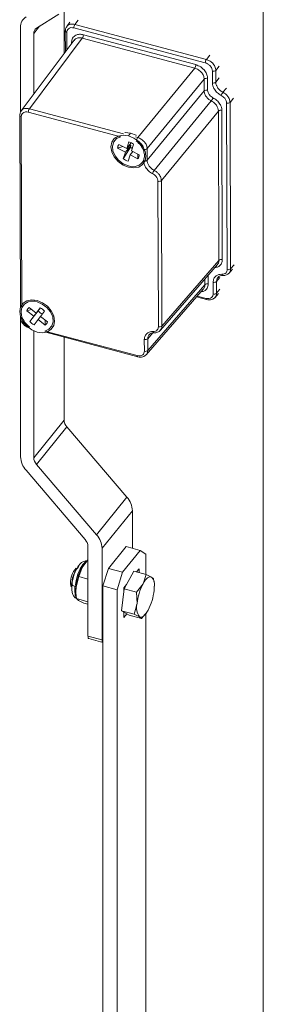
# Model space of a CAD drawing. Units: millimetres. Extents: x 63 to 8590, y 73 to 6123.
# Drawn here: x 8163 to 8210, y 4606 to 4796 of the extents above; entities that cross this region are included whole.
import ezdxf

# ---------------------------------------------------------------- set-up
doc = ezdxf.new("R2010")
doc.units = ezdxf.units.MM
doc.header["$LTSCALE"] = 5

msp = doc.modelspace()

# ---------------------------------------------------------------- linework, layer by layer
at = {"color": 7, "linetype": 'Continuous', "lineweight": 18}
for p, q in [((8209.68, 5143.9), (8209.68, 4457.19)), ((8166.08, 4793.98), (8170.38, 4796.69)), ((8171.38, 4789.07), (8171.38, 4797.74)), ((8172.51, 4795.11), (8171.89, 4794.29)), ((8198.73, 4787.97), (8173.47, 4794.7)), ((8163.01, 4777.88), (8163.01, 4794.15)), ((8165.55, 4781.3), (8165.55, 4792.97)), ((8171.62, 4793.43), (8171.63, 4789.4)), ((8198.53, 4787.3), (8173.26, 4794.03)), ((8173.33, 4791.67), (8163.13, 4778.09)), ((8164.71, 4778.5), (8174.88, 4792.05)), ((8196.49, 4786.29), (8174.88, 4792.05)), ((8175.09, 4792.71), (8196.7, 4786.96)), ((8185.53, 4772.95), (8196.49, 4786.29)), ((8199.9, 4783.46), (8199.89, 4785.71)), ((8200.56, 4783.6), (8200.55, 4785.85)), ((8198.31, 4784.17), (8187.34, 4770.83)), ((8198.32, 4781.92), (8198.31, 4784.17)), ((8198.97, 4784.31), (8198.98, 4782.06)), ((8187.35, 4768.58), (8198.32, 4781.92)), ((8199.68, 4779.98), (8188.72, 4766.64)), ((8202.73, 4747.59), (8202.63, 4779.57)), ((8203.39, 4747.73), (8203.29, 4779.71)), ((8182.27, 4773.1), (8164.5, 4777.83)), ((8190.08, 4764.69), (8201.05, 4778.03)), ((8201.14, 4749.35), (8201.05, 4778.03)), ((8201.71, 4778.17), (8201.8, 4749.49)), ((8162.86, 4777.23), (8162.98, 4740.31)), ((8163.15, 4776.97), (8163.27, 4740.24)), ((8183.43, 4770.87), (8183.84, 4772.12)), ((8183.76, 4773.28), (8184.18, 4773.81)), ((8185.32, 4772.28), (8185.22, 4772.31)), ((8181.67, 4770.9), (8182.7, 4771.24)), ((8183.18, 4770.12), (8181.67, 4770.9)), ((8181.92, 4771.64), (8183.43, 4770.87)), ((8182.77, 4768.87), (8184.14, 4771.12)), ((8182.77, 4768.87), (8183.18, 4770.12)), ((8183.18, 4770.12), (8184.24, 4771.43)), ((8183.43, 4770.87), (8184.29, 4771.93)), ((8183.99, 4771.56), (8184.24, 4771.43)), ((8184.58, 4770.27), (8184.08, 4769.66)), ((8184.24, 4771.43), (8184.14, 4771.12)), ((8184.74, 4771.65), (8184.33, 4770.4)), ((8184.33, 4770.4), (8185.84, 4769.63)), ((8186.68, 4770.7), (8186.68, 4770.34)), ((8187.35, 4768.58), (8187.34, 4770.83)), ((8184.08, 4769.66), (8183.67, 4768.41)), ((8185.59, 4768.88), (8184.08, 4769.66)), ((8185.56, 4769.77), (8185.59, 4768.88)), ((8186.69, 4768.63), (8186.69, 4768.45)), ((8189.51, 4736.59), (8189.42, 4764.56)), ((8190.17, 4736.72), (8190.08, 4764.69)), ((8190.17, 4736.72), (8201.14, 4749.35)), ((8189.89, 4735.92), (8200.89, 4748.58)), ((8203.11, 4746.92), (8203.77, 4747.69)), ((8201.91, 4746.44), (8201.92, 4746.44)), ((8187.19, 4731.23), (8198.18, 4743.89)), ((8187.47, 4732.04), (8198.44, 4744.66)), ((8187.47, 4732.03), (8198.44, 4744.66)), ((8200.03, 4742.9), (8200.02, 4745.15)), ((8200.69, 4743.04), (8200.68, 4745.29)), ((8196.83, 4742.33), (8198.76, 4741.82)), ((8200.41, 4742.24), (8201.07, 4743)), ((8164.21, 4739.68), (8165.15, 4739.91)), ((8164.67, 4740.29), (8166.03, 4739.23)), ((8165.57, 4738.62), (8166.62, 4739.93)), ((8166.03, 4739.23), (8166.8, 4740.24)), ((8166.83, 4740.22), (8166.03, 4739.23)), ((8166.62, 4739.93), (8166.43, 4739.67)), ((8166.6, 4739.94), (8166.62, 4739.93)), ((8162.99, 4738.62), (8162.99, 4738.43)), ((8163.01, 4711.61), (8163.01, 4738.29)), ((8163.27, 4738.17), (8163.27, 4738.53)), ((8165.57, 4738.62), (8164.21, 4739.68)), ((8164.79, 4737.6), (8166.43, 4739.67)), ((8164.79, 4737.6), (8165.57, 4738.62)), ((8166.38, 4737.98), (8165.61, 4736.97)), ((8166.38, 4737.98), (8166.86, 4738.58)), ((8167.74, 4736.92), (8166.38, 4737.98)), ((8167.61, 4739.61), (8166.84, 4738.59)), ((8166.84, 4738.59), (8168.2, 4737.53)), ((8164.64, 4736.58), (8164.74, 4736.56)), ((8167.74, 4736.92), (8167.76, 4737.88)), ((8165.55, 4711.43), (8165.55, 4735.82)), ((8167.69, 4735.77), (8185.46, 4731.04)), ((8167.85, 4735.53), (8185.54, 4730.81)), ((8171.38, 4718.65), (8171.38, 4734.59)), ((8186.81, 4731.9), (8186.8, 4734.15)), ((8187.47, 4732.04), (8187.46, 4734.28)), ((8188.69, 4735.43), (8188.7, 4735.43)), ((8165.55, 4711.43), (8171.38, 4718.65)), ((8171.91, 4717.35), (8166.08, 4710.13)), ((8183.46, 4703.84), (8171.91, 4717.35)), ((8177.63, 4696.62), (8166.08, 4710.13)), ((8164.07, 4709.01), (8175.44, 4695.71)), ((8177.63, 4696.62), (8183.46, 4703.84)), ((8178.69, 4694.02), (8184.52, 4701.24)), ((8184.52, 4694.03), (8184.52, 4701.24)), ((8175.97, 4694.42), (8175.97, 4677.13)), ((8178.69, 4676.4), (8178.69, 4694.02)), ((8179.91, 4690.15), (8183.3, 4694.35)), ((8182.63, 4689.42), (8186.02, 4693.62)), ((8186.02, 4693.62), (8183.3, 4694.35)), ((8187.08, 4692.89), (8186.02, 4693.62)), ((8187.08, 4692.89), (8187.08, 4689.01)), ((8174.84, 4690.36), (8175.97, 4691.8)), ((8175.36, 4691.14), (8175.27, 4691.03)), ((8174.23, 4688.59), (8174.84, 4690.36)), ((8178.85, 4686.81), (8179.91, 4690.15)), ((8179.91, 4690.15), (8182.63, 4689.42)), ((8182.63, 4689.42), (8181.57, 4686.07)), ((8182.91, 4686.25), (8184.78, 4689.63)), ((8184.78, 4689.63), (8187.18, 4688.99)), ((8185.8, 4690.09), (8185.32, 4689.49)), ((8185.8, 4689.36), (8185.8, 4690.09)), ((8186.57, 4687.21), (8187.18, 4688.99)), ((8187.18, 4688.99), (8188.21, 4688.48)), ((8172.6, 4687.28), (8172.85, 4686.9)), ((8172.91, 4687.14), (8172.91, 4687.13)), ((8173.68, 4686.56), (8174.23, 4688.59)), ((8174.23, 4688.59), (8175.97, 4688.12)), ((8181.57, 4686.07), (8178.85, 4686.81)), ((8178.85, 4573.44), (8178.85, 4686.81)), ((8183.36, 4687.07), (8182.85, 4686.43)), ((8185.31, 4685.6), (8186.57, 4687.21)), ((8188.21, 4688.48), (8188.59, 4688.14)), ((8188.59, 4688.14), (8188.64, 4687.79)), ((8188.69, 4687.42), (8188.64, 4687.79)), ((8173.63, 4685.73), (8173.64, 4685.65)), ((8173.64, 4685.65), (8173.68, 4686.56)), ((8173.67, 4685.07), (8173.72, 4684.69)), ((8181.57, 4573.59), (8181.57, 4686.07)), ((8182.45, 4682.01), (8182.91, 4686.25)), ((8182.85, 4686.43), (8182.85, 4685.65)), ((8182.91, 4686.25), (8185.31, 4685.6)), ((8185.4, 4683.4), (8185.31, 4685.6)), ((8173.77, 4684.35), (8175.97, 4683.76)), ((8174.15, 4684.01), (8173.77, 4684.35)), ((8175.19, 4683.5), (8174.15, 4684.01)), ((8175.97, 4683.29), (8175.19, 4683.5)), ((8184.85, 4681.37), (8185.4, 4683.4)), ((8182.45, 4682.01), (8184.85, 4681.37)), ((8183.87, 4681.16), (8182.45, 4682.01)), ((8182.85, 4681.78), (8182.85, 4680.71)), ((8182.85, 4680.71), (8183.43, 4681.43)), ((8183.87, 4681.16), (8186.26, 4680.52)), ((8185.88, 4680.86), (8184.85, 4681.37)), ((8186.94, 4681.39), (8186.26, 4680.52)), ((8187, 4681.35), (8187.09, 4681.46)), ((8187.08, 4681.44), (8187.08, 4580.41)), ((8186.26, 4680.52), (8185.88, 4680.86)), ((8175.97, 4677.13), (8178.69, 4676.4)), ((8176.13, 4676.69), (8178.85, 4675.95))]:
    msp.add_line(p, q, dxfattribs=at)
at = {"color": 8, "linetype": 'Continuous', "lineweight": 18}
for p, q in [((8174.08, 4795.52), (8173.47, 4794.7)), ((8166.66, 4794.35), (8165.55, 4792.97)), ((8171.9, 4793.17), (8171.92, 4789.78)), ((8172.83, 4791), (8172.83, 4791.28)), ((8198.73, 4787.97), (8199.39, 4788.77)), ((8200.55, 4785.85), (8201.21, 4786.65)), ((8200.56, 4783.6), (8201.22, 4784.4)), ((8202.58, 4782.46), (8201.92, 4781.65)), ((8203.29, 4779.71), (8203.95, 4780.51)), ((8182.83, 4773.67), (8164.71, 4778.5)), ((8185.53, 4772.95), (8185.08, 4773.07)), ((8203.39, 4747.73), (8204.05, 4748.49)), ((8198.44, 4744.66), (8198.44, 4745.76)), ((8199.1, 4746.52), (8199.1, 4744.8)), ((8201.34, 4746.06), (8200.68, 4745.29)), ((8201.34, 4746.05), (8200.68, 4745.29)), ((8200.69, 4743.04), (8201.35, 4743.8)), ((8200.69, 4743.04), (8201.35, 4743.8)), ((8196.97, 4742.49), (8198.67, 4742.04)), ((8188.43, 4735.4), (8187.46, 4734.29)), ((8188.43, 4735.4), (8187.46, 4734.28)), ((8173.63, 4685.86), (8173.44, 4685.91))]:
    msp.add_line(p, q, dxfattribs=at)
at = {"color": 8, "linetype": 'Continuous', "lineweight": 18, "flags": 128}
for points in [[(8172.83, 4791.28), (8172.91, 4791.25), (8172.99, 4791.21)], [(8201.72, 4746.68), (8201.74, 4746.6), (8201.77, 4746.54), (8201.81, 4746.49), (8201.86, 4746.45), (8201.9, 4746.44), (8201.91, 4746.44)], [(8198.67, 4742.04), (8198.68, 4741.97), (8198.69, 4741.91), (8198.71, 4741.86), (8198.74, 4741.83), (8198.76, 4741.82)], [(8163.27, 4738.17), (8163.19, 4738.2), (8163.15, 4738.22)], [(8188.5, 4735.67), (8188.52, 4735.6), (8188.56, 4735.53), (8188.59, 4735.48), (8188.64, 4735.45), (8188.68, 4735.44), (8188.69, 4735.43)], [(8185.46, 4731.04), (8185.46, 4730.96), (8185.47, 4730.9), (8185.49, 4730.85), (8185.52, 4730.82), (8185.54, 4730.81)], [(8173.49, 4686.69), (8173.69, 4687.86), (8174.03, 4689.03), (8174.47, 4690.08), (8174.98, 4690.91), (8175.49, 4691.43), (8175.73, 4691.55)], [(8172.91, 4687.13), (8172.9, 4687.11), (8172.92, 4687.04), (8172.97, 4686.96), (8173.05, 4686.88), (8173.17, 4686.81), (8173.32, 4686.75), (8173.49, 4686.69)], [(8173.73, 4684.5), (8173.53, 4685.03), (8173.44, 4685.91)]]:
    msp.add_lwpolyline(points, dxfattribs=at)
at = {"color": 7, "linetype": 'Continuous', "lineweight": 18, "flags": 128}
for points in [[(8183.06, 4773.94), (8183.14, 4773.94), (8184.18, 4773.81)], [(8183.76, 4767.24), (8182.72, 4767.67), (8181.78, 4768.35), (8181.04, 4769.22), (8180.57, 4770.19), (8180.4, 4771.17), (8180.57, 4772.06), (8181.04, 4772.77), (8181.78, 4773.24), (8182.72, 4773.42), (8183.76, 4773.28)], [(8183.76, 4767.49), (8182.76, 4767.91), (8181.87, 4768.58), (8181.18, 4769.43), (8180.77, 4770.38), (8180.68, 4771.31), (8180.93, 4772.13), (8181.48, 4772.75), (8182.27, 4773.1)], [(8183.76, 4773.28), (8184.79, 4772.86), (8185.73, 4772.18), (8186.47, 4771.31), (8186.94, 4770.34), (8187.11, 4769.36), (8186.94, 4768.47), (8186.47, 4767.76), (8185.73, 4767.29), (8184.79, 4767.11), (8183.76, 4767.24)], [(8184.18, 4773.81), (8185.21, 4773.38), (8185.27, 4773.35)], [(8166.2, 4735.58), (8165.17, 4736.01), (8164.23, 4736.69), (8163.49, 4737.56), (8163.01, 4738.53), (8162.85, 4739.51), (8163.01, 4740.4), (8163.49, 4741.11), (8164.23, 4741.58), (8165.17, 4741.76), (8166.2, 4741.63)], [(8166.2, 4741.63), (8167.24, 4741.2), (8168.17, 4740.52), (8168.92, 4739.65), (8169.39, 4738.68), (8169.56, 4737.7), (8169.39, 4736.81), (8168.92, 4736.1), (8168.17, 4735.63), (8167.24, 4735.45), (8166.2, 4735.58)], [(8166.2, 4741.38), (8167.2, 4740.96), (8168.09, 4740.29), (8168.78, 4739.44), (8169.19, 4738.49), (8169.27, 4737.56), (8169.03, 4736.74), (8168.48, 4736.12), (8167.69, 4735.77)], [(8175.27, 4691.03), (8175.06, 4690.72), (8174.84, 4690.36)], [(8172.6, 4687.28), (8172.67, 4686.73), (8172.72, 4686.6)], [(8186.57, 4687.21), (8186.78, 4687.57), (8187, 4687.88), (8187.22, 4688.14), (8187.44, 4688.33), (8187.65, 4688.47), (8187.85, 4688.54), (8188.04, 4688.54), (8188.21, 4688.48)], [(8187.52, 4682.12), (8187.31, 4681.76), (8187.08, 4681.45), (8186.86, 4681.2), (8186.65, 4681), (8186.44, 4680.87), (8186.23, 4680.8), (8186.05, 4680.79), (8185.88, 4680.86)], [(8175.97, 4677.13), (8175.98, 4676.98), (8176, 4676.86), (8176.04, 4676.76), (8176.09, 4676.7), (8176.13, 4676.69)], [(8178.69, 4676.4), (8178.7, 4676.25), (8178.72, 4676.12), (8178.76, 4676.03), (8178.81, 4675.97), (8178.85, 4675.95)]]:
    msp.add_lwpolyline(points, dxfattribs=at)
at = {"color": 7, "linetype": 'Continuous', "lineweight": 18}
for centre, radius, start, end in [((8165.33, 4794.22), 2.32, 122.8418, 181.7874), ((8174.47, 4794.02), 1.21, 146.0095, 179.5534), ((8166.71, 4793), 1.16, 122.8418, 181.7874), ((8171.8, 4793.43), 0.187, 140.2555, 179.4547), ((8173.88, 4792.72), 1.21, 326.0095, 359.5534), ((8199.73, 4787.29), 1.21, 146.0095, 179.5534), ((8195.49, 4786.96), 1.21, 326.0095, 359.5534), ((8200.1, 4786.37), 0.691, 252.4466, 310.8628), ((8198.76, 4783.65), 0.691, 72.4466, 130.8628), ((8200.1, 4784.12), 0.691, 252.4466, 310.8628), ((8198.77, 4781.4), 0.691, 72.4466, 130.8628), ((8203.67, 4780.36), 2.18, 143.6127, 162.0869), ((8197.93, 4781.27), 2.18, 323.6127, 342.0869), ((8202.83, 4780.23), 0.691, 252.4466, 310.8628), ((8165.71, 4777.82), 1.21, 146.0095, 179.5534), ((8201.5, 4777.51), 0.691, 72.4466, 130.8628), ((8163.04, 4777.23), 0.187, 140.2555, 179.4547), ((8182.97, 4769.31), 2.94, 52.8538, 72.7118), ((8182.74, 4768.94), 4.19, 19.4875, 53.5934), ((8183.06, 4770.86), 1.39, 145.3697, 178.2398), ((8185.22, 4772.08), 1.45, 221.5663, 238.8282), ((8186.89, 4771.35), 0.691, 252.4466, 310.8628), ((8184.55, 4771.21), 2.94, 232.8538, 252.7118), ((8184.6, 4769.65), 2.32, 248.5458, 333.9026), ((8184.45, 4769.67), 1.39, 325.3697, 358.2398), ((8190.47, 4765.35), 2.18, 143.6127, 162.0869), ((8189.63, 4765.22), 0.691, 252.4466, 310.8628), ((8201.59, 4748.83), 0.691, 72.4466, 130.8628), ((8202.94, 4748.25), 0.691, 252.4466, 310.8628), ((8198.89, 4744.14), 0.691, 72.4466, 130.8628), ((8200.23, 4745.81), 0.691, 252.4466, 310.8628), ((8200.24, 4743.56), 0.691, 252.4466, 310.8628), ((8165.35, 4739.22), 2.32, 68.5458, 153.9026), ((8165.41, 4739.25), 1.28, 125.4188, 160.1921), ((8165.33, 4737.53), 3.09, 42.4156, 61.6259), ((8167.22, 4739.93), 4.19, 199.4875, 233.5934), ((8167.65, 4740.39), 1.42, 210.6971, 251.1025), ((8167.07, 4739.68), 3.09, 222.4156, 241.6259), ((8167, 4737.96), 1.28, 305.4188, 340.1921), ((8189.72, 4737.25), 0.691, 252.4466, 310.8628), ((8187.01, 4734.81), 0.691, 252.4466, 310.8628), ((8187.02, 4732.56), 0.691, 252.4466, 310.8628), ((8173.43, 4718.73), 2.05, 182.2774, 222.2232), ((8167.11, 4711.77), 4.1, 182.2774, 222.2232), ((8167.6, 4711.51), 2.05, 182.2774, 222.2232), ((8180.42, 4701.08), 4.1, 2.2774, 42.2232), ((8174.59, 4693.86), 4.1, 2.2774, 42.2232), ((8173.92, 4694.33), 2.05, 2.2774, 42.2232), ((8176.7, 4687.41), 4.09, 137.2926, 181.8358), ((8177.96, 4687.06), 5.12, 137.2926, 181.8358), ((8184.27, 4685.4), 10.65, 152.2108, 173.7586), ((8195.99, 4682.24), 10.65, 152.2108, 173.7586), ((8186.69, 4687.07), 2.07, 351.2644, 42.7571), ((8180.77, 4685.88), 7.33, 173.6461, 179.7961), ((8181.34, 4685.7), 7.71, 173.6461, 179.7961), ((8178.46, 4685.69), 4.83, 179.5783, 187.3911), ((8178.1, 4687.09), 10.65, 332.2108, 353.7586), ((8181.02, 4686.79), 7.71, 353.6461, 359.7961), ((8188.19, 4682.61), 2.9, 164.1577, 217.1267)]:
    msp.add_arc(centre, radius, start, end, dxfattribs=at)
at = {"color": 8, "linetype": 'Continuous', "lineweight": 18}
for centre, radius, start, end in [((8171.94, 4793.5), 0.329, 191.8196, 264.1768), ((8163.18, 4777.3), 0.329, 191.8196, 264.1768), ((8186.42, 4772.33), 1.09, 145.1212, 167.6235), ((8186.94, 4769.02), 0.595, 269.3265, 313.3256), ((8163.24, 4738.46), 0.253, 186.3604, 243.5978)]:
    msp.add_arc(centre, radius, start, end, dxfattribs=at)
for points, knots in [([(8173.47, 4794.7), (8173.2, 4794.74), (8172.67, 4794.81), (8172.12, 4794.59), (8171.95, 4794.33), (8171.89, 4794.24)], [0, 0, 0, 0, 0.408069, 0.816118, 1, 1, 1, 1]), ([(8174.88, 4792.05), (8174.76, 4792.08), (8174.52, 4792.13), (8174.07, 4792.12), (8173.61, 4791.98), (8173.42, 4791.73), (8173.33, 4791.62)], [0, 0, 0, 0, 0.194179, 0.383256, 0.744471, 1, 1, 1, 1]), ([(8164.71, 4778.5), (8164.44, 4778.54), (8163.92, 4778.61), (8163.36, 4778.39), (8163.19, 4778.12), (8163.14, 4778.04)], [0, 0, 0, 0, 0.408069, 0.816118, 1, 1, 1, 1]), ([(8201.8, 4749.49), (8201.78, 4749.25), (8201.72, 4748.76), (8201.28, 4748.27), (8200.81, 4748.02), (8200.49, 4748), (8200.38, 4747.99)], [0, 0, 0, 0, 0.3033678, 0.6217925, 0.870681, 1, 1, 1, 1]), ([(8200.84, 4748.56), (8200.92, 4748.65), (8201.1, 4748.86), (8201.13, 4749.17), (8201.14, 4749.35)], [0, 0, 0, 0, 0.407864, 1, 1, 1, 1]), ([(8203.1, 4746.92), (8203.19, 4747.03), (8203.35, 4747.27), (8203.38, 4747.57), (8203.39, 4747.73)], [0, 0, 0, 0, 0.4935518, 1, 1, 1, 1]), ([(8200.68, 4745.29), (8200.7, 4745.49), (8200.73, 4745.82), (8200.95, 4746.04), (8201.04, 4746.13)], [0, 0, 0, 0, 0.599235, 1, 1, 1, 1]), ([(8199.1, 4744.8), (8199.06, 4744.52), (8198.98, 4743.95), (8198.4, 4743.41), (8197.88, 4743.33), (8197.67, 4743.3)], [0, 0, 0, 0, 0.357188, 0.739963, 1, 1, 1, 1]), ([(8198.13, 4743.88), (8198.19, 4743.94), (8198.33, 4744.06), (8198.42, 4744.34), (8198.43, 4744.55), (8198.44, 4744.66)], [0, 0, 0, 0, 0.286607, 0.638575, 1, 1, 1, 1]), ([(8200.36, 4742.22), (8200.45, 4742.31), (8200.65, 4742.53), (8200.67, 4742.85), (8200.69, 4743.04)], [0, 0, 0, 0, 0.416894, 1, 1, 1, 1]), ([(8189.88, 4735.92), (8189.97, 4736.03), (8190.13, 4736.26), (8190.16, 4736.57), (8190.17, 4736.72)], [0, 0, 0, 0, 0.493552, 1, 1, 1, 1]), ([(8187.46, 4734.29), (8187.48, 4734.49), (8187.51, 4734.82), (8187.73, 4735.03), (8187.82, 4735.12)], [0, 0, 0, 0, 0.599235, 1, 1, 1, 1]), ([(8187.14, 4731.22), (8187.23, 4731.31), (8187.43, 4731.52), (8187.46, 4731.84), (8187.47, 4732.03)], [0, 0, 0, 0, 0.416894, 1, 1, 1, 1])]:
    msp.add_open_spline(points, degree=3, knots=knots, dxfattribs=at)
at = {"color": 7, "linetype": 'Continuous', "lineweight": 18}
for points, knots in [([(8171.89, 4794.24), (8171.85, 4794.19), (8171.69, 4794.01), (8171.67, 4793.74), (8171.66, 4793.55)], [0, 0, 0, 0, 0.299827, 1, 1, 1, 1]), ([(8173.26, 4794.03), (8173.07, 4794.06), (8172.67, 4794.12), (8172.21, 4793.92), (8171.95, 4793.57), (8171.92, 4793.3), (8171.9, 4793.17)], [0, 0, 0, 0, 0.271222, 0.561872, 0.78856, 1, 1, 1, 1]), ([(8172.83, 4791.28), (8172.87, 4791.56), (8172.95, 4792.14), (8173.56, 4792.66), (8174.32, 4792.85), (8174.84, 4792.76), (8175.09, 4792.71)], [0, 0, 0, 0, 0.2712373, 0.5619048, 0.7885691, 1, 1, 1, 1]), ([(8199.89, 4785.71), (8199.86, 4785.89), (8199.81, 4786.27), (8199.44, 4786.77), (8198.99, 4787.14), (8198.68, 4787.25), (8198.53, 4787.3)], [0, 0, 0, 0, 0.271222, 0.561872, 0.78856, 1, 1, 1, 1]), ([(8200.55, 4785.85), (8200.51, 4786.1), (8200.44, 4786.59), (8199.96, 4787.26), (8199.36, 4787.74), (8198.94, 4787.89), (8198.73, 4787.97)], [0, 0, 0, 0, 0.279625, 0.559236, 0.779613, 1, 1, 1, 1]), ([(8198.31, 4784.17), (8198.3, 4784.29), (8198.29, 4784.51), (8198.14, 4784.96), (8197.81, 4785.49), (8197.32, 4785.92), (8196.86, 4786.17), (8196.62, 4786.25), (8196.49, 4786.29)], [0, 0, 0, 0, 0.1304139, 0.2574018, 0.4999999, 0.7425833, 0.8695749, 1, 1, 1, 1]), ([(8196.7, 4786.96), (8197.02, 4786.83), (8197.69, 4786.58), (8198.45, 4785.83), (8198.9, 4785.02), (8198.95, 4784.54), (8198.97, 4784.31)], [0, 0, 0, 0, 0.2712373, 0.5619048, 0.7885691, 1, 1, 1, 1]), ([(8201.6, 4781.03), (8201.34, 4781.19), (8200.82, 4781.51), (8200.27, 4782.18), (8199.95, 4782.86), (8199.91, 4783.27), (8199.9, 4783.46)], [0, 0, 0, 0, 0.273841, 0.561286, 0.785971, 1, 1, 1, 1]), ([(8201.92, 4781.65), (8201.71, 4781.78), (8201.29, 4782.03), (8200.86, 4782.57), (8200.6, 4783.11), (8200.57, 4783.44), (8200.56, 4783.6)], [0, 0, 0, 0, 0.279729, 0.559443, 0.779709, 1, 1, 1, 1]), ([(8198.32, 4781.92), (8198.34, 4781.72), (8198.39, 4781.3), (8198.74, 4780.73), (8199.19, 4780.27), (8199.52, 4780.08), (8199.68, 4779.98)], [0, 0, 0, 0, 0.279741, 0.559469, 0.779732, 1, 1, 1, 1]), ([(8198.98, 4782.06), (8199, 4781.91), (8199.03, 4781.6), (8199.3, 4781.16), (8199.63, 4780.82), (8199.88, 4780.67), (8200, 4780.6)], [0, 0, 0, 0, 0.27384, 0.561268, 0.785975, 1, 1, 1, 1]), ([(8203.29, 4779.71), (8203.26, 4779.92), (8203.21, 4780.33), (8202.86, 4780.91), (8202.42, 4781.36), (8202.09, 4781.56), (8201.92, 4781.65)], [0, 0, 0, 0, 0.279741, 0.559469, 0.779732, 1, 1, 1, 1]), ([(8201.05, 4778.03), (8201.03, 4778.22), (8200.99, 4778.6), (8200.68, 4779.16), (8200.24, 4779.65), (8199.87, 4779.87), (8199.68, 4779.98)], [0, 0, 0, 0, 0.255359, 0.507132, 0.755338, 1, 1, 1, 1]), ([(8200, 4780.6), (8200.26, 4780.45), (8200.79, 4780.13), (8201.34, 4779.45), (8201.65, 4778.77), (8201.69, 4778.37), (8201.71, 4778.17)], [0, 0, 0, 0, 0.273841, 0.561286, 0.785971, 1, 1, 1, 1]), ([(8202.63, 4779.57), (8202.61, 4779.73), (8202.57, 4780.04), (8202.31, 4780.47), (8201.97, 4780.82), (8201.72, 4780.96), (8201.6, 4781.03)], [0, 0, 0, 0, 0.27384, 0.561268, 0.785975, 1, 1, 1, 1]), ([(8163.14, 4778.04), (8163.09, 4777.99), (8162.93, 4777.8), (8162.91, 4777.53), (8162.9, 4777.35)], [0, 0, 0, 0, 0.299827, 1, 1, 1, 1]), ([(8164.5, 4777.83), (8164.31, 4777.86), (8163.91, 4777.92), (8163.45, 4777.71), (8163.19, 4777.37), (8163.16, 4777.1), (8163.15, 4776.97)], [0, 0, 0, 0, 0.271222, 0.561872, 0.78856, 1, 1, 1, 1]), ([(8186.68, 4770.7), (8186.66, 4770.88), (8186.61, 4771.25), (8186.24, 4771.76), (8185.78, 4772.12), (8185.47, 4772.23), (8185.32, 4772.28)], [0, 0, 0, 0, 0.271222, 0.561872, 0.78856, 1, 1, 1, 1]), ([(8185.53, 4772.95), (8185.76, 4772.86), (8186.24, 4772.68), (8186.84, 4772.15), (8187.26, 4771.49), (8187.32, 4771.05), (8187.34, 4770.83)], [0, 0, 0, 0, 0.250005, 0.5, 0.749995, 1, 1, 1, 1]), ([(8186.68, 4770.34), (8186.76, 4770.04), (8186.9, 4769.45), (8186.76, 4768.9), (8186.69, 4768.63)], [0, 0, 0, 0, 0.50079, 1, 1, 1, 1]), ([(8188.4, 4766.02), (8188.14, 4766.17), (8187.61, 4766.49), (8187.06, 4767.17), (8186.75, 4767.85), (8186.71, 4768.25), (8186.69, 4768.45)], [0, 0, 0, 0, 0.273841, 0.561286, 0.785971, 1, 1, 1, 1]), ([(8188.72, 4766.64), (8188.5, 4766.76), (8188.08, 4767.02), (8187.65, 4767.56), (8187.4, 4768.1), (8187.37, 4768.42), (8187.35, 4768.58)], [0, 0, 0, 0, 0.279729, 0.559443, 0.779709, 1, 1, 1, 1]), ([(8190.08, 4764.69), (8190.06, 4764.9), (8190.01, 4765.32), (8189.66, 4765.89), (8189.21, 4766.35), (8188.88, 4766.54), (8188.72, 4766.64)], [0, 0, 0, 0, 0.279741, 0.559469, 0.779732, 1, 1, 1, 1]), ([(8189.42, 4764.56), (8189.4, 4764.71), (8189.37, 4765.02), (8189.1, 4765.46), (8188.77, 4765.8), (8188.52, 4765.95), (8188.4, 4766.02)], [0, 0, 0, 0, 0.27384, 0.561268, 0.785975, 1, 1, 1, 1]), ([(8201.72, 4746.68), (8201.87, 4746.69), (8202.19, 4746.71), (8202.51, 4746.94), (8202.7, 4747.25), (8202.72, 4747.48), (8202.73, 4747.59)], [0, 0, 0, 0, 0.273823, 0.561247, 0.785961, 1, 1, 1, 1]), ([(8200.02, 4745.15), (8200.05, 4745.39), (8200.11, 4745.88), (8200.54, 4746.37), (8201.1, 4746.65), (8201.51, 4746.67), (8201.72, 4746.68)], [0, 0, 0, 0, 0.2738576, 0.5613074, 0.7859852, 1, 1, 1, 1]), ([(8200.96, 4746.09), (8201.08, 4746.2), (8201.33, 4746.41), (8201.72, 4746.43), (8201.91, 4746.44)], [0, 0, 0, 0, 0.495102, 1, 1, 1, 1]), ([(8201.91, 4746.44), (8202.03, 4746.44), (8202.26, 4746.45), (8202.59, 4746.54), (8202.88, 4746.7), (8203.03, 4746.85), (8203.11, 4746.92)], [0, 0, 0, 0, 0.246372, 0.495919, 0.747494, 1, 1, 1, 1]), ([(8198.44, 4744.66), (8198.44, 4744.66), (8198.44, 4744.66), (8198.44, 4744.66), (8198.44, 4744.66)], [0, 0, 0, 0, 0.561365, 1, 1, 1, 1]), ([(8200.68, 4745.29), (8200.68, 4745.29), (8200.68, 4745.29), (8200.68, 4745.29), (8200.68, 4745.29)], [0, 0, 0, 0, 0.56, 1, 1, 1, 1]), ([(8198.67, 4742.04), (8198.87, 4742.01), (8199.27, 4741.95), (8199.72, 4742.16), (8199.99, 4742.5), (8200.02, 4742.77), (8200.03, 4742.9)], [0, 0, 0, 0, 0.271222, 0.561872, 0.78856, 1, 1, 1, 1]), ([(8198.76, 4741.82), (8198.93, 4741.79), (8199.27, 4741.72), (8199.74, 4741.8), (8200.14, 4741.97), (8200.33, 4742.16), (8200.42, 4742.25)], [0, 0, 0, 0, 0.27307, 0.532058, 0.775014, 1, 1, 1, 1]), ([(8200.69, 4743.04), (8200.69, 4743.04), (8200.69, 4743.04), (8200.69, 4743.04), (8200.69, 4743.04)], [0, 0, 0, 0, 0.56, 1, 1, 1, 1]), ([(8163.27, 4738.53), (8163.21, 4738.84), (8163.09, 4739.46), (8163.21, 4739.98), (8163.27, 4740.24)], [0, 0, 0, 0, 0.50079, 1, 1, 1, 1]), ([(8162.99, 4738.44), (8163, 4738.25), (8163.04, 4737.86), (8163.31, 4737.36), (8163.64, 4736.99), (8163.95, 4736.72), (8164.32, 4736.5), (8164.58, 4736.41), (8164.72, 4736.36)], [0, 0, 0, 0, 0.2066908, 0.4414442, 0.5700004, 0.7058335, 0.8491008, 1, 1, 1, 1]), ([(8163.27, 4738.17), (8163.3, 4737.99), (8163.35, 4737.62), (8163.72, 4737.11), (8164.18, 4736.75), (8164.49, 4736.64), (8164.64, 4736.58)], [0, 0, 0, 0, 0.271222, 0.561872, 0.78856, 1, 1, 1, 1]), ([(8188.5, 4735.67), (8188.65, 4735.68), (8188.97, 4735.71), (8189.29, 4735.94), (8189.48, 4736.25), (8189.5, 4736.48), (8189.51, 4736.59)], [0, 0, 0, 0, 0.273823, 0.561247, 0.785961, 1, 1, 1, 1]), ([(8186.8, 4734.15), (8186.83, 4734.39), (8186.89, 4734.88), (8187.32, 4735.37), (8187.88, 4735.64), (8188.29, 4735.66), (8188.5, 4735.67)], [0, 0, 0, 0, 0.2738576, 0.5613074, 0.7859852, 1, 1, 1, 1]), ([(8187.46, 4734.28), (8187.46, 4734.28), (8187.46, 4734.29), (8187.46, 4734.29), (8187.46, 4734.29)], [0, 0, 0, 0, 0.56, 1, 1, 1, 1]), ([(8187.74, 4735.09), (8187.87, 4735.19), (8188.11, 4735.4), (8188.5, 4735.42), (8188.69, 4735.43)], [0, 0, 0, 0, 0.495102, 1, 1, 1, 1]), ([(8188.69, 4735.43), (8188.81, 4735.44), (8189.05, 4735.44), (8189.37, 4735.54), (8189.66, 4735.69), (8189.81, 4735.84), (8189.89, 4735.92)], [0, 0, 0, 0, 0.246372, 0.495919, 0.747494, 1, 1, 1, 1]), ([(8185.46, 4731.04), (8185.65, 4731.01), (8186.05, 4730.94), (8186.5, 4731.15), (8186.77, 4731.5), (8186.8, 4731.77), (8186.81, 4731.9)], [0, 0, 0, 0, 0.271222, 0.561872, 0.78856, 1, 1, 1, 1]), ([(8185.54, 4730.81), (8185.71, 4730.78), (8186.05, 4730.72), (8186.52, 4730.79), (8186.92, 4730.96), (8187.11, 4731.15), (8187.2, 4731.24)], [0, 0, 0, 0, 0.2730702, 0.5320576, 0.7750137, 1, 1, 1, 1]), ([(8187.47, 4732.03), (8187.47, 4732.03), (8187.47, 4732.03), (8187.47, 4732.04), (8187.47, 4732.04)], [0, 0, 0, 0, 0.56, 1, 1, 1, 1]), ([(8174.27, 4690.81), (8174.18, 4690.69), (8173.91, 4690.32), (8173.53, 4689.57), (8173.17, 4688.55), (8172.96, 4687.7), (8172.93, 4687.24), (8172.92, 4687.1)], [0, 0, 0, 0, 0.134927, 0.398498, 0.649211, 0.895705, 1, 1, 1, 1]), ([(8176.03, 4691.55), (8176.01, 4691.56), (8175.81, 4691.66), (8175.37, 4691.6), (8174.84, 4691.38), (8174.5, 4691.09), (8174.32, 4690.87), (8174.27, 4690.81)], [0, 0, 0, 0, 0.025836, 0.313506, 0.57951, 0.883939, 1, 1, 1, 1]), ([(8172.92, 4687.13), (8172.9, 4686.95), (8172.84, 4686.43), (8172.89, 4685.71), (8173.1, 4685.04), (8173.4, 4684.56), (8173.68, 4684.42), (8173.77, 4684.38)], [0, 0, 0, 0, 0.147785, 0.44221, 0.702094, 0.90476, 1, 1, 1, 1]), ([(8173.77, 4684.35), (8173.74, 4684.6), (8173.67, 4685.03), (8173.65, 4685.46), (8173.64, 4685.65)], [0, 0, 0, 0, 0.561007, 1, 1, 1, 1])]:
    msp.add_open_spline(points, degree=3, knots=knots, dxfattribs=at)

doc.saveas('drawing.dxf')
